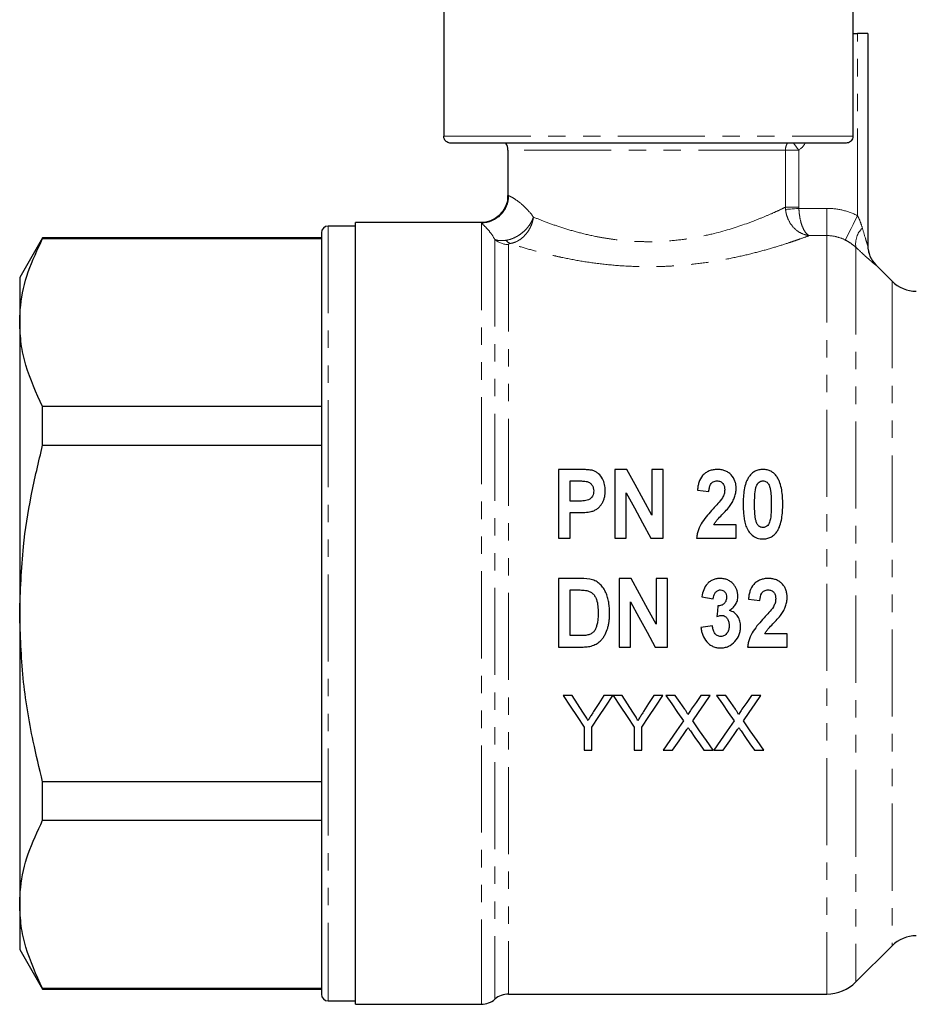
# Model space of a CAD drawing. Units: millimetres. Extents: x 129 to 299, y 21 to 284.
# Drawn here: x 129 to 195, y 173 to 245 of the extents above; entities that cross this region are included whole.
import ezdxf

# ---------------------------------------------------------------- set-up
doc = ezdxf.new("R2010")
doc.units = ezdxf.units.MM
doc.linetypes.add('PHANTOM', pattern=[12.7, 6.35, -1.27, 1.27, -1.27, 1.27, -1.27])

msp = doc.modelspace()

# ---------------------------------------------------------------- linework, layer by layer
at = {"color": 7, "linetype": 'Continuous', "lineweight": 25}
for p, q in [((160.07, 245.517), (160.07, 236.017)), ((189.904, 245.517), (189.904, 236.017)), ((189.904, 243.517), (190.245, 243.517)), ((190.995, 243.517), (190.245, 243.517)), ((190.995, 243.517), (190.995, 228.035)), ((189.401, 235.517), (160.573, 235.517)), ((164.745, 235.006), (164.745, 231.69)), ((153.645, 229.467), (151.645, 229.467)), ((162.813, 229.717), (153.645, 229.717)), ((153.645, 201.217), (153.645, 229.717)), ((130.819, 228.617), (129.145, 225.717)), ((151.145, 228.617), (130.819, 228.617)), ((130.819, 228.569), (130.819, 228.617)), ((130.819, 228.569), (151.145, 228.569)), ((151.145, 228.967), (151.145, 173.467)), ((192.763, 225.449), (191.581, 226.631)), ((129.145, 225.717), (129.145, 222.434)), ((129.145, 222.434), (129.145, 201.217)), ((130.819, 213.485), (130.819, 216.3)), ((151.145, 216.3), (130.819, 216.3)), ((130.819, 213.485), (151.145, 213.485)), ((169.881, 211.717), (168.444, 211.717)), ((168.444, 211.717), (168.444, 206.717)), ((172.546, 211.717), (172.546, 206.717)), ((173.419, 211.717), (172.546, 211.717)), ((175.239, 211.717), (175.239, 208.376)), ((176.072, 211.717), (175.239, 211.717)), ((176.072, 206.717), (176.072, 211.717)), ((169.277, 209.409), (169.277, 210.884)), ((169.277, 210.884), (169.751, 210.884)), ((173.38, 206.717), (173.38, 210.006)), ((178.572, 210.208), (179.405, 210.114)), ((169.814, 209.409), (169.277, 209.409)), ((169.277, 208.576), (169.875, 208.576)), ((169.277, 206.717), (169.277, 208.576)), ((181.392, 207.678), (179.759, 207.678)), ((181.392, 206.717), (181.392, 207.678)), ((168.444, 206.717), (169.277, 206.717)), ((172.546, 206.717), (173.38, 206.717)), ((175.171, 206.717), (176.072, 206.717)), ((178.508, 206.717), (181.392, 206.717)), ((170.08, 203.768), (168.444, 203.768)), ((168.444, 203.768), (168.444, 198.768)), ((172.867, 203.768), (172.867, 198.768)), ((173.739, 203.768), (172.867, 203.768)), ((175.559, 203.768), (175.559, 200.427)), ((176.392, 203.768), (175.559, 203.768)), ((176.392, 198.768), (176.392, 203.768)), ((169.277, 199.601), (169.277, 202.935)), ((169.277, 202.935), (169.712, 202.935)), ((173.7, 198.768), (173.7, 202.057)), ((178.892, 202.438), (179.726, 202.294)), ((182.29, 202.26), (183.123, 202.166)), ((129.145, 201.217), (129.145, 179.999)), ((153.645, 172.717), (153.645, 201.217)), ((179.662, 200.307), (178.828, 200.188)), ((185.11, 199.73), (183.477, 199.73)), ((185.11, 198.768), (185.11, 199.73)), ((170, 199.601), (169.277, 199.601)), ((168.444, 198.768), (170.128, 198.768)), ((172.867, 198.768), (173.7, 198.768)), ((175.492, 198.768), (176.392, 198.768)), ((182.226, 198.768), (185.11, 198.768)), ((169.436, 195.241), (168.769, 195.241)), ((172.41, 195.241), (171.742, 195.241)), ((173.077, 195.241), (172.42, 195.241)), ((176.051, 195.241), (175.383, 195.241)), ((176.954, 195.241), (176.274, 195.241)), ((179.505, 195.241), (178.816, 195.241)), ((180.646, 195.241), (179.967, 195.241)), ((183.198, 195.241), (182.508, 195.241)), ((170.307, 192.936), (170.307, 191.241)), ((170.871, 191.241), (170.871, 192.936)), ((173.948, 192.936), (173.948, 191.241)), ((174.512, 191.241), (174.512, 192.936)), ((170.307, 191.241), (170.871, 191.241)), ((173.948, 191.241), (174.512, 191.241)), ((176.069, 191.241), (176.758, 191.241)), ((179.03, 191.241), (179.71, 191.241)), ((179.762, 191.241), (180.45, 191.241)), ((182.722, 191.241), (183.403, 191.241)), ((130.819, 186.133), (130.819, 188.949)), ((151.145, 188.949), (130.819, 188.949)), ((130.819, 186.133), (151.145, 186.133)), ((129.145, 179.999), (129.145, 176.717)), ((129.145, 176.717), (130.819, 173.817)), ((190.124, 174.346), (192.763, 176.985)), ((151.145, 173.865), (130.819, 173.865)), ((130.819, 173.817), (130.819, 173.865)), ((130.819, 173.817), (151.145, 173.817)), ((164.797, 173.467), (188.002, 173.467)), ((151.645, 172.967), (153.645, 172.967)), ((153.645, 172.717), (162.813, 172.717))]:
    msp.add_line(p, q, dxfattribs=at)
at = {"color": 8, "linetype": 'PHANTOM', "lineweight": 18}
for p, q in [((190.245, 230.225), (190.245, 243.517)), ((160.07, 236.017), (189.904, 236.017)), ((184.989, 235.006), (164.745, 235.006)), ((184.989, 230.842), (184.989, 235.006)), ((184.989, 235.006), (185.964, 235.006)), ((185.964, 235.006), (185.964, 230.842)), ((184.989, 230.842), (185.964, 230.842)), ((185.967, 230.76), (188.002, 230.76)), ((188.002, 230.76), (188.002, 228.774)), ((151.645, 229.467), (151.645, 172.967)), ((162.813, 229.691), (162.813, 172.717)), ((163.805, 228.484), (163.805, 173.092)), ((188.002, 228.774), (186.734, 228.774)), ((188.002, 228.774), (188.002, 173.467)), ((164.797, 228.121), (164.797, 173.467)), ((190.124, 227.918), (190.124, 174.346)), ((191.581, 226.631), (191.581, 226.621)), ((192.763, 225.449), (192.763, 176.985))]:
    msp.add_line(p, q, dxfattribs=at)
at = {"color": 8, "linetype": 'PHANTOM', "lineweight": 18, "flags": 128}
for points in [[(185.565, 235.517), (185.649, 235.409), (185.748, 235.282), (185.854, 235.146), (185.964, 235.006)], [(185.967, 230.76), (185.801, 230.746), (185.64, 230.733), (185.487, 230.72), (185.348, 230.709), (185.227, 230.698), (185.126, 230.69), (185.049, 230.683), (184.997, 230.679)], [(190.245, 230.225), (190.081, 229.901), (189.922, 229.587), (189.774, 229.294), (189.642, 229.033), (189.53, 228.811), (189.442, 228.636), (189.38, 228.515), (189.348, 228.451)]]:
    msp.add_lwpolyline(points, dxfattribs=at)
at = {"color": 7, "linetype": 'Continuous', "lineweight": 25, "flags": 128}
for points in [[(175.239, 208.376), (174.624, 209.504), (174.017, 210.619), (173.419, 211.717)], [(173.38, 210.006), (173.97, 208.922), (174.568, 207.825), (175.171, 206.717)], [(175.559, 200.427), (174.952, 201.542), (174.345, 202.656), (173.739, 203.768)], [(173.7, 202.057), (174.298, 200.96), (174.896, 199.863), (175.492, 198.768)], [(180.064, 201.781), (180.023, 201.393), (179.982, 201.005)], [(168.769, 195.241), (169.285, 194.467), (169.798, 193.699), (170.307, 192.936)], [(170.212, 194.018), (169.825, 194.628), (169.436, 195.241)], [(170.871, 192.936), (171.38, 193.699), (171.893, 194.467), (172.41, 195.241)], [(171.742, 195.241), (171.369, 194.651), (170.997, 194.064)], [(172.42, 195.241), (172.933, 194.467), (173.443, 193.699), (173.948, 192.936)], [(173.853, 194.018), (173.466, 194.628), (173.077, 195.241)], [(174.512, 192.936), (175.021, 193.699), (175.534, 194.467), (176.051, 195.241)], [(175.383, 195.241), (175.01, 194.651), (174.638, 194.064)], [(176.274, 195.241), (176.701, 194.622), (177.126, 194.006), (177.548, 193.393)], [(177.652, 194.228), (177.304, 194.734), (176.954, 195.241)], [(178.816, 195.241), (178.468, 194.733), (178.121, 194.227)], [(178.232, 193.387), (178.654, 194.001), (179.078, 194.62), (179.505, 195.241)], [(179.967, 195.241), (180.394, 194.622), (180.818, 194.006), (181.24, 193.393)], [(181.344, 194.228), (180.996, 194.734), (180.646, 195.241)], [(182.508, 195.241), (182.16, 194.733), (181.813, 194.227)], [(181.924, 193.387), (182.346, 194.001), (182.771, 194.62), (183.198, 195.241)], [(177.548, 193.393), (177.051, 192.67), (176.558, 191.952), (176.069, 191.241)], [(179.71, 191.241), (179.222, 191.95), (178.729, 192.665), (178.232, 193.387)], [(181.24, 193.393), (180.743, 192.67), (180.25, 191.952), (179.762, 191.241)], [(183.403, 191.241), (182.914, 191.95), (182.421, 192.665), (181.924, 193.387)], [(176.758, 191.241), (177.229, 191.926), (177.704, 192.618)], [(178.057, 192.655), (178.383, 192.181), (178.708, 191.709), (179.03, 191.241)], [(180.45, 191.241), (180.921, 191.926), (181.396, 192.618)], [(181.749, 192.655), (182.075, 192.181), (182.4, 191.709), (182.722, 191.241)]]:
    msp.add_lwpolyline(points, dxfattribs=at)
at = {"color": 7, "linetype": 'Continuous', "lineweight": 25}
for centre, radius, start, end in [((163.745, 235.006), 1, 0, 30.72713), ((151.645, 228.967), 0.5, 90, 180), ((192.995, 228.045), 2, 180, 225), ((194.531, 227.217), 2.5, 225, 270), ((194.531, 175.217), 2.5, 90, 135), ((188.002, 176.467), 3, 270, 315), ((151.645, 173.467), 0.5, 180, 270), ((162.813, 174.217), 1.5, 270, 311.40962), ((164.797, 171.967), 1.5, 90, 131.40962)]:
    msp.add_arc(centre, radius, start, end, dxfattribs=at)
at = {"color": 8, "linetype": 'PHANTOM', "lineweight": 18}
for centre, radius, start, end in [((186.008, 235.007), 1.019, 149.95846, 180.04766), ((162.798, 231.695), 2.004, 270.43105, 359.83607), ((191.683, 228.175), 1.58, 133.37814, 189.34831), ((164.794, 229.648), 1.527, 229.6348, 270.11548), ((165.227, 228.947), 0.812, 219.49184, 247.88714), ((192.994, 228.035), 1.999, 180.00185, 225.01386)]:
    msp.add_arc(centre, radius, start, end, dxfattribs=at)
at = {"color": 7, "linetype": 'Continuous', "lineweight": 25}
for points, knots in [([(160.573, 235.517), (160.528, 235.52), (160.427, 235.528), (160.301, 235.589), (160.188, 235.686), (160.104, 235.811), (160.072, 235.935), (160.071, 236.004), (160.07, 236.017)], [0, 0, 0, 0, 0.169406, 0.385669, 0.522309, 0.735998, 0.949717, 1, 1, 1, 1]), ([(189.904, 236.017), (189.902, 235.983), (189.896, 235.893), (189.84, 235.755), (189.73, 235.626), (189.581, 235.54), (189.465, 235.517), (189.405, 235.517), (189.401, 235.517)], [0, 0, 0, 0, 0.129823, 0.342544, 0.555733, 0.77002, 0.985607, 1, 1, 1, 1]), ([(164.727, 231.692), (164.728, 231.582), (164.73, 231.277), (164.551, 230.799), (164.232, 230.34), (163.836, 230.017), (163.438, 229.826), (163.095, 229.734), (162.889, 229.726), (162.811, 229.723)], [0, 0, 0, 0, 0.107909, 0.29938, 0.490465, 0.65356, 0.796888, 0.922876, 1, 1, 1, 1]), ([(129.145, 222.434), (129.16, 222.849), (129.205, 224.086), (129.684, 226.147), (130.44, 227.759), (130.819, 228.569)], [0, 0, 0, 0, 0.200206, 0.59806, 1, 1, 1, 1]), ([(130.819, 216.3), (130.359, 217.301), (129.665, 218.811), (129.215, 220.871), (129.168, 221.913), (129.145, 222.434)], [0, 0, 0, 0, 0.496086, 0.748056, 1, 1, 1, 1]), ([(129.145, 201.217), (129.2, 202.844), (129.297, 205.724), (129.941, 209.819), (130.526, 212.261), (130.819, 213.485)], [0, 0, 0, 0, 0.393174, 0.695788, 1, 1, 1, 1]), ([(170.946, 211.641), (170.903, 211.652), (170.86, 211.663), (170.772, 211.676), (170.727, 211.682), (170.594, 211.696), (170.505, 211.702), (170.238, 211.714), (170.06, 211.717), (169.881, 211.717)], [0, 0, 0, 0, 0.125, 0.125, 0.25, 0.25, 0.5, 0.5, 1, 1, 1, 1]), ([(171.841, 210.165), (171.839, 210.318), (171.829, 210.47), (171.769, 210.767), (171.718, 210.914), (171.571, 211.181), (171.473, 211.305), (171.3, 211.461), (171.235, 211.508), (171.132, 211.567), (171.096, 211.585), (171.023, 211.616), (170.984, 211.628), (170.946, 211.641)], [0, 0, 0, 0, 0.25, 0.25, 0.5, 0.5, 0.75, 0.75, 0.875, 0.875, 0.9375, 0.9375, 1, 1, 1, 1]), ([(180.015, 211.717), (179.965, 211.716), (179.914, 211.715), (179.814, 211.707), (179.764, 211.7), (179.616, 211.674), (179.518, 211.646), (179.332, 211.571), (179.246, 211.524), (179.085, 211.411), (179.009, 211.346), (178.82, 211.128), (178.735, 210.951), (178.65, 210.679), (178.628, 210.587), (178.592, 210.399), (178.582, 210.304), (178.572, 210.208)], [0, 0, 0, 0, 0.0625, 0.0625, 0.125, 0.125, 0.25, 0.25, 0.375, 0.375, 0.5, 0.5, 0.75, 0.75, 0.875, 0.875, 1, 1, 1, 1]), ([(181.392, 210.357), (181.39, 210.446), (181.386, 210.534), (181.358, 210.707), (181.336, 210.792), (181.245, 211.043), (181.148, 211.197), (180.96, 211.394), (180.891, 211.453), (180.739, 211.553), (180.655, 211.596), (180.48, 211.659), (180.39, 211.682), (180.204, 211.711), (180.11, 211.715), (180.015, 211.717)], [0, 0, 0, 0, 0.125, 0.125, 0.25, 0.25, 0.5, 0.5, 0.625, 0.625, 0.75, 0.75, 0.875, 0.875, 1, 1, 1, 1]), ([(182.342, 211.209), (182.294, 211.135), (182.247, 211.061), (182.171, 210.906), (182.139, 210.826), (182.054, 210.582), (182.014, 210.412), (181.954, 210.069), (181.935, 209.895), (181.91, 209.545), (181.907, 209.369), (181.905, 209.193)], [0, 0, 0, 0, 0.125, 0.125, 0.25, 0.25, 0.5, 0.5, 0.75, 0.75, 1, 1, 1, 1]), ([(183.348, 211.717), (183.298, 211.716), (183.248, 211.714), (183.149, 211.705), (183.1, 211.697), (182.955, 211.666), (182.859, 211.633), (182.685, 211.545), (182.604, 211.488), (182.496, 211.392), (182.462, 211.358), (182.399, 211.286), (182.371, 211.247), (182.342, 211.209)], [0, 0, 0, 0, 0.125, 0.125, 0.25, 0.25, 0.5, 0.5, 0.75, 0.75, 0.875, 0.875, 1, 1, 1, 1]), ([(184.356, 211.203), (184.298, 211.28), (184.238, 211.354), (184.096, 211.482), (184.016, 211.54), (183.84, 211.631), (183.746, 211.664), (183.599, 211.697), (183.549, 211.705), (183.449, 211.714), (183.398, 211.715), (183.348, 211.717)], [0, 0, 0, 0, 0.25, 0.25, 0.5, 0.5, 0.75, 0.75, 0.875, 0.875, 1, 1, 1, 1]), ([(184.79, 209.183), (184.788, 209.359), (184.785, 209.535), (184.761, 209.884), (184.742, 210.057), (184.684, 210.402), (184.644, 210.571), (184.559, 210.819), (184.527, 210.899), (184.451, 211.055), (184.404, 211.129), (184.356, 211.203)], [0, 0, 0, 0, 0.25, 0.25, 0.5, 0.5, 0.75, 0.75, 0.875, 0.875, 1, 1, 1, 1]), ([(169.751, 210.884), (169.869, 210.882), (169.987, 210.883), (170.223, 210.874), (170.341, 210.869), (170.457, 210.848)], [0, 0, 0, 0, 0.5, 0.5, 1, 1, 1, 1]), ([(170.457, 210.848), (170.538, 210.829), (170.617, 210.805), (170.758, 210.717), (170.818, 210.662), (170.918, 210.534), (170.953, 210.462), (170.999, 210.309), (171.005, 210.23), (171.008, 210.15)], [0, 0, 0, 0, 0.25, 0.25, 0.5, 0.5, 0.75, 0.75, 1, 1, 1, 1]), ([(179.405, 210.114), (179.411, 210.204), (179.42, 210.292), (179.457, 210.467), (179.485, 210.552), (179.574, 210.707), (179.642, 210.775), (179.765, 210.842), (179.809, 210.859), (179.902, 210.879), (179.95, 210.881), (179.997, 210.884)], [0, 0, 0, 0, 0.25, 0.25, 0.5, 0.5, 0.75, 0.75, 0.875, 0.875, 1, 1, 1, 1]), ([(179.997, 210.884), (180.081, 210.879), (180.166, 210.871), (180.32, 210.802), (180.385, 210.749), (180.482, 210.619), (180.514, 210.544), (180.553, 210.388), (180.557, 210.308), (180.559, 210.227)], [0, 0, 0, 0, 0.25, 0.25, 0.5, 0.5, 0.75, 0.75, 1, 1, 1, 1]), ([(182.739, 209.183), (182.74, 209.387), (182.743, 209.59), (182.766, 209.995), (182.786, 210.197), (182.836, 210.393)], [0, 0, 0, 0, 0.5, 0.5, 1, 1, 1, 1]), ([(182.836, 210.393), (182.871, 210.514), (182.911, 210.637), (183.039, 210.779), (183.093, 210.818), (183.184, 210.857), (183.216, 210.867), (183.28, 210.88), (183.314, 210.882), (183.348, 210.884)], [0, 0, 0, 0, 0.5, 0.5, 0.75, 0.75, 0.875, 0.875, 1, 1, 1, 1]), ([(183.348, 210.884), (183.391, 210.881), (183.434, 210.878), (183.517, 210.856), (183.557, 210.839), (183.665, 210.774), (183.721, 210.707), (183.801, 210.562), (183.83, 210.486), (183.877, 210.33), (183.894, 210.249), (183.931, 210.006), (183.941, 209.842), (183.955, 209.513), (183.956, 209.348), (183.957, 209.183)], [0, 0, 0, 0, 0.0625, 0.0625, 0.125, 0.125, 0.25, 0.25, 0.375, 0.375, 0.5, 0.5, 0.75, 0.75, 1, 1, 1, 1]), ([(171.008, 210.15), (171.006, 210.085), (171.001, 210.02), (170.97, 209.894), (170.947, 209.831), (170.848, 209.659), (170.745, 209.563), (170.561, 209.475), (170.494, 209.459), (170.359, 209.435), (170.291, 209.427), (170.087, 209.412), (169.951, 209.409), (169.814, 209.409)], [0, 0, 0, 0, 0.125, 0.125, 0.25, 0.25, 0.5, 0.5, 0.625, 0.625, 0.75, 0.75, 1, 1, 1, 1]), ([(170.828, 208.648), (170.868, 208.66), (170.909, 208.671), (170.988, 208.7), (171.027, 208.717), (171.139, 208.773), (171.211, 208.818), (171.345, 208.918), (171.406, 208.973), (171.516, 209.096), (171.564, 209.164), (171.65, 209.304), (171.688, 209.376), (171.75, 209.526), (171.774, 209.604), (171.81, 209.763), (171.823, 209.843), (171.838, 210.004), (171.84, 210.085), (171.841, 210.165)], [0, 0, 0, 0, 0.0625, 0.0625, 0.125, 0.125, 0.25, 0.25, 0.375, 0.375, 0.5, 0.5, 0.625, 0.625, 0.75, 0.75, 0.875, 0.875, 1, 1, 1, 1]), ([(180.559, 210.227), (180.557, 210.177), (180.554, 210.127), (180.54, 210.027), (180.528, 209.977), (180.484, 209.832), (180.438, 209.74), (180.39, 209.65)], [0, 0, 0, 0, 0.25, 0.25, 0.5, 0.5, 1, 1, 1, 1]), ([(180.968, 209.103), (181.03, 209.198), (181.091, 209.294), (181.197, 209.494), (181.244, 209.597), (181.319, 209.808), (181.348, 209.917), (181.384, 210.136), (181.39, 210.246), (181.392, 210.357)], [0, 0, 0, 0, 0.25, 0.25, 0.5, 0.5, 0.75, 0.75, 1, 1, 1, 1]), ([(180.39, 209.65), (180.296, 209.501), (180.181, 209.368), (179.95, 209.102), (179.83, 208.972), (179.71, 208.842)], [0, 0, 0, 0, 0.5, 0.5, 1, 1, 1, 1]), ([(179.759, 207.678), (179.796, 207.747), (179.834, 207.815), (179.924, 207.941), (179.973, 208.002), (180.132, 208.175), (180.239, 208.29), (180.458, 208.514), (180.568, 208.625), (180.776, 208.858), (180.88, 208.974), (180.968, 209.103)], [0, 0, 0, 0, 0.125, 0.125, 0.25, 0.25, 0.5, 0.5, 0.75, 0.75, 1, 1, 1, 1]), ([(181.905, 209.193), (181.907, 209.059), (181.907, 208.925), (181.92, 208.656), (181.93, 208.522), (181.958, 208.253), (181.978, 208.119), (182.03, 207.854), (182.063, 207.723), (182.154, 207.468), (182.212, 207.34), (182.367, 207.112), (182.462, 207.007), (182.677, 206.833), (182.801, 206.762), (183, 206.696), (183.067, 206.679), (183.206, 206.658), (183.277, 206.655), (183.348, 206.653)], [0, 0, 0, 0, 0.125, 0.125, 0.25, 0.25, 0.375, 0.375, 0.5, 0.5, 0.625, 0.625, 0.75, 0.75, 0.875, 0.875, 0.9375, 0.9375, 1, 1, 1, 1]), ([(183.348, 207.486), (183.305, 207.488), (183.263, 207.491), (183.181, 207.512), (183.141, 207.529), (183.068, 207.572), (183.034, 207.598), (182.977, 207.66), (182.954, 207.696), (182.893, 207.805), (182.865, 207.882), (182.817, 208.04), (182.8, 208.122), (182.764, 208.366), (182.754, 208.53), (182.74, 208.857), (182.739, 209.02), (182.739, 209.183)], [0, 0, 0, 0, 0.0625, 0.0625, 0.125, 0.125, 0.1875, 0.1875, 0.25, 0.25, 0.375, 0.375, 0.5, 0.5, 0.75, 0.75, 1, 1, 1, 1]), ([(183.957, 209.183), (183.955, 208.982), (183.952, 208.781), (183.929, 208.377), (183.909, 208.175), (183.859, 207.977)], [0, 0, 0, 0, 0.5, 0.5, 1, 1, 1, 1]), ([(184.353, 207.161), (184.402, 207.236), (184.449, 207.311), (184.527, 207.468), (184.559, 207.549), (184.644, 207.797), (184.683, 207.969), (184.743, 208.314), (184.762, 208.488), (184.785, 208.836), (184.788, 209.01), (184.79, 209.183)], [0, 0, 0, 0, 0.125, 0.125, 0.25, 0.25, 0.5, 0.5, 0.75, 0.75, 1, 1, 1, 1]), ([(169.875, 208.576), (170.035, 208.576), (170.194, 208.579), (170.513, 208.599), (170.671, 208.616), (170.828, 208.648)], [0, 0, 0, 0, 0.5, 0.5, 1, 1, 1, 1]), ([(179.71, 208.842), (179.568, 208.69), (179.429, 208.536), (179.162, 208.217), (179.034, 208.053), (178.803, 207.706), (178.71, 207.52), (178.607, 207.225), (178.578, 207.126), (178.533, 206.924), (178.52, 206.82), (178.508, 206.717)], [0, 0, 0, 0, 0.25, 0.25, 0.5, 0.5, 0.75, 0.75, 0.875, 0.875, 1, 1, 1, 1]), ([(183.859, 207.977), (183.824, 207.855), (183.784, 207.731), (183.653, 207.588), (183.599, 207.55), (183.509, 207.512), (183.478, 207.502), (183.414, 207.489), (183.381, 207.488), (183.348, 207.486)], [0, 0, 0, 0, 0.5, 0.5, 0.75, 0.75, 0.875, 0.875, 1, 1, 1, 1]), ([(183.348, 206.653), (183.397, 206.654), (183.446, 206.655), (183.544, 206.664), (183.592, 206.672), (183.736, 206.702), (183.831, 206.734), (184.005, 206.822), (184.086, 206.878), (184.196, 206.975), (184.231, 207.009), (184.295, 207.083), (184.324, 207.122), (184.353, 207.161)], [0, 0, 0, 0, 0.125, 0.125, 0.25, 0.25, 0.5, 0.5, 0.75, 0.75, 0.875, 0.875, 1, 1, 1, 1]), ([(172.162, 201.22), (172.161, 201.465), (172.15, 201.708), (172.097, 202.067), (172.075, 202.186), (172.013, 202.421), (171.974, 202.539), (171.88, 202.766), (171.826, 202.876), (171.697, 203.084), (171.622, 203.184), (171.455, 203.365), (171.361, 203.444), (171.206, 203.547), (171.152, 203.578), (171.041, 203.63), (170.983, 203.651), (170.925, 203.673)], [0, 0, 0, 0, 0.25, 0.25, 0.375, 0.375, 0.5, 0.5, 0.625, 0.625, 0.75, 0.75, 0.875, 0.875, 0.9375, 0.9375, 1, 1, 1, 1]), ([(180.232, 203.768), (180.144, 203.765), (180.058, 203.761), (179.888, 203.732), (179.804, 203.707), (179.641, 203.642), (179.564, 203.603), (179.419, 203.507), (179.351, 203.449), (179.172, 203.261), (179.087, 203.104), (178.962, 202.781), (178.925, 202.61), (178.892, 202.438)], [0, 0, 0, 0, 0.125, 0.125, 0.25, 0.25, 0.375, 0.375, 0.5, 0.5, 0.75, 0.75, 1, 1, 1, 1]), ([(181.215, 203.318), (181.184, 203.354), (181.154, 203.389), (181.088, 203.455), (181.053, 203.485), (180.943, 203.571), (180.862, 203.621), (180.692, 203.697), (180.604, 203.724), (180.42, 203.76), (180.325, 203.766), (180.232, 203.768)], [0, 0, 0, 0, 0.125, 0.125, 0.25, 0.25, 0.5, 0.5, 0.75, 0.75, 1, 1, 1, 1]), ([(181.521, 202.486), (181.519, 202.562), (181.515, 202.637), (181.489, 202.787), (181.469, 202.859), (181.417, 203), (181.384, 203.067), (181.307, 203.198), (181.262, 203.259), (181.215, 203.318)], [0, 0, 0, 0, 0.25, 0.25, 0.5, 0.5, 0.75, 0.75, 1, 1, 1, 1]), ([(183.733, 203.768), (183.684, 203.767), (183.635, 203.767), (183.538, 203.759), (183.49, 203.753), (183.346, 203.728), (183.252, 203.702), (183.068, 203.631), (182.982, 203.586), (182.821, 203.476), (182.744, 203.413), (182.549, 203.198), (182.46, 203.018), (182.371, 202.741), (182.348, 202.646), (182.311, 202.454), (182.3, 202.357), (182.29, 202.26)], [0, 0, 0, 0, 0.0625, 0.0625, 0.125, 0.125, 0.25, 0.25, 0.375, 0.375, 0.5, 0.5, 0.75, 0.75, 0.875, 0.875, 1, 1, 1, 1]), ([(185.11, 202.408), (185.108, 202.499), (185.104, 202.59), (185.074, 202.767), (185.05, 202.855), (184.986, 203.026), (184.946, 203.107), (184.847, 203.259), (184.79, 203.331), (184.662, 203.459), (184.593, 203.517), (184.439, 203.614), (184.356, 203.655), (184.185, 203.714), (184.096, 203.735), (183.916, 203.763), (183.824, 203.766), (183.733, 203.768)], [0, 0, 0, 0, 0.125, 0.125, 0.25, 0.25, 0.375, 0.375, 0.5, 0.5, 0.625, 0.625, 0.75, 0.75, 0.875, 0.875, 1, 1, 1, 1]), ([(169.712, 202.935), (169.845, 202.934), (169.978, 202.933), (170.244, 202.922), (170.376, 202.913), (170.507, 202.887)], [0, 0, 0, 0, 0.5, 0.5, 1, 1, 1, 1]), ([(170.507, 202.887), (170.588, 202.866), (170.667, 202.842), (170.814, 202.766), (170.883, 202.717), (171.003, 202.604), (171.054, 202.538), (171.14, 202.395), (171.174, 202.32), (171.261, 202.087), (171.291, 201.923), (171.322, 201.596), (171.326, 201.431), (171.328, 201.266)], [0, 0, 0, 0, 0.125, 0.125, 0.25, 0.25, 0.375, 0.375, 0.5, 0.5, 0.75, 0.75, 1, 1, 1, 1]), ([(179.726, 202.294), (179.735, 202.369), (179.745, 202.443), (179.788, 202.587), (179.817, 202.659), (179.902, 202.783), (179.957, 202.837), (180.055, 202.896), (180.09, 202.911), (180.163, 202.93), (180.201, 202.933), (180.24, 202.935)], [0, 0, 0, 0, 0.25, 0.25, 0.5, 0.5, 0.75, 0.75, 0.875, 0.875, 1, 1, 1, 1]), ([(180.24, 202.935), (180.305, 202.931), (180.37, 202.924), (180.489, 202.868), (180.54, 202.824), (180.618, 202.72), (180.647, 202.66), (180.681, 202.533), (180.685, 202.467), (180.687, 202.402)], [0, 0, 0, 0, 0.25, 0.25, 0.5, 0.5, 0.75, 0.75, 1, 1, 1, 1]), ([(180.897, 201.435), (180.986, 201.495), (181.072, 201.556), (181.226, 201.701), (181.297, 201.784), (181.409, 201.966), (181.452, 202.064), (181.494, 202.22), (181.505, 202.273), (181.517, 202.379), (181.519, 202.432), (181.521, 202.486)], [0, 0, 0, 0, 0.25, 0.25, 0.5, 0.5, 0.75, 0.75, 0.875, 0.875, 1, 1, 1, 1]), ([(183.123, 202.166), (183.136, 202.348), (183.158, 202.533), (183.301, 202.769), (183.37, 202.833), (183.49, 202.897), (183.534, 202.912), (183.623, 202.93), (183.669, 202.933), (183.715, 202.935)], [0, 0, 0, 0, 0.5, 0.5, 0.75, 0.75, 0.875, 0.875, 1, 1, 1, 1]), ([(183.715, 202.935), (183.797, 202.931), (183.879, 202.924), (184.03, 202.858), (184.096, 202.806), (184.196, 202.678), (184.23, 202.601), (184.271, 202.443), (184.275, 202.361), (184.277, 202.279)], [0, 0, 0, 0, 0.25, 0.25, 0.5, 0.5, 0.75, 0.75, 1, 1, 1, 1]), ([(180.687, 202.402), (180.684, 202.319), (180.678, 202.236), (180.625, 202.077), (180.583, 202.003), (180.496, 201.91), (180.465, 201.883), (180.392, 201.84), (180.353, 201.824), (180.274, 201.798), (180.232, 201.789), (180.148, 201.781), (180.106, 201.781), (180.064, 201.781)], [0, 0, 0, 0, 0.25, 0.25, 0.5, 0.5, 0.625, 0.625, 0.75, 0.75, 0.875, 0.875, 1, 1, 1, 1]), ([(184.277, 202.279), (184.275, 202.228), (184.272, 202.177), (184.258, 202.076), (184.246, 202.027), (184.201, 201.881), (184.156, 201.79), (184.108, 201.701)], [0, 0, 0, 0, 0.25, 0.25, 0.5, 0.5, 1, 1, 1, 1]), ([(184.686, 201.154), (184.748, 201.248), (184.808, 201.343), (184.914, 201.542), (184.961, 201.645), (185.036, 201.857), (185.065, 201.965), (185.102, 202.184), (185.108, 202.296), (185.11, 202.408)], [0, 0, 0, 0, 0.25, 0.25, 0.5, 0.5, 0.75, 0.75, 1, 1, 1, 1]), ([(130.819, 188.949), (130.581, 189.928), (129.976, 192.42), (129.301, 196.514), (129.197, 199.644), (129.145, 201.217)], [0, 0, 0, 0, 0.243662, 0.61996, 1, 1, 1, 1]), ([(171.328, 201.266), (171.324, 200.944), (171.314, 200.617), (171.197, 200.237), (171.17, 200.162), (171.101, 200.016), (171.059, 199.946), (170.95, 199.828), (170.883, 199.778), (170.778, 199.719), (170.741, 199.702), (170.665, 199.672), (170.625, 199.661), (170.586, 199.65)], [0, 0, 0, 0, 0.5, 0.5, 0.625, 0.625, 0.75, 0.75, 0.875, 0.875, 0.9375, 0.9375, 1, 1, 1, 1]), ([(172.025, 200.156), (172.049, 200.243), (172.073, 200.329), (172.109, 200.505), (172.122, 200.594), (172.143, 200.772), (172.151, 200.862), (172.16, 201.041), (172.161, 201.13), (172.162, 201.22)], [0, 0, 0, 0, 0.25, 0.25, 0.5, 0.5, 0.75, 0.75, 1, 1, 1, 1]), ([(179.982, 201.005), (180.04, 201.024), (180.098, 201.041), (180.188, 201.061), (180.218, 201.067), (180.278, 201.074), (180.308, 201.075), (180.339, 201.076)], [0, 0, 0, 0, 0.5, 0.5, 0.75, 0.75, 1, 1, 1, 1]), ([(180.339, 201.076), (180.381, 201.073), (180.424, 201.07), (180.506, 201.048), (180.546, 201.029), (180.654, 200.96), (180.713, 200.895), (180.805, 200.751), (180.835, 200.669), (180.872, 200.502), (180.877, 200.416), (180.88, 200.33)], [0, 0, 0, 0, 0.125, 0.125, 0.25, 0.25, 0.5, 0.5, 0.75, 0.75, 1, 1, 1, 1]), ([(181.713, 200.267), (181.712, 200.395), (181.7, 200.523), (181.635, 200.771), (181.582, 200.891), (181.441, 201.106), (181.352, 201.203), (181.196, 201.314), (181.139, 201.346), (181.021, 201.4), (180.959, 201.418), (180.897, 201.435)], [0, 0, 0, 0, 0.25, 0.25, 0.5, 0.5, 0.75, 0.75, 0.875, 0.875, 1, 1, 1, 1]), ([(184.108, 201.701), (184.014, 201.552), (183.898, 201.418), (183.667, 201.152), (183.547, 201.023), (183.428, 200.894)], [0, 0, 0, 0, 0.5, 0.5, 1, 1, 1, 1]), ([(183.477, 199.73), (183.514, 199.798), (183.552, 199.866), (183.642, 199.993), (183.691, 200.053), (183.849, 200.226), (183.956, 200.34), (184.175, 200.564), (184.285, 200.675), (184.493, 200.908), (184.597, 201.024), (184.686, 201.154)], [0, 0, 0, 0, 0.125, 0.125, 0.25, 0.25, 0.5, 0.5, 0.75, 0.75, 1, 1, 1, 1]), ([(180.88, 200.33), (180.877, 200.237), (180.871, 200.145), (180.828, 199.966), (180.793, 199.877), (180.688, 199.724), (180.622, 199.655), (180.501, 199.585), (180.457, 199.566), (180.368, 199.542), (180.321, 199.54), (180.274, 199.537)], [0, 0, 0, 0, 0.25, 0.25, 0.5, 0.5, 0.75, 0.75, 0.875, 0.875, 1, 1, 1, 1]), ([(183.428, 200.894), (183.286, 200.741), (183.146, 200.586), (182.878, 200.266), (182.75, 200.102), (182.519, 199.753), (182.427, 199.569), (182.325, 199.277), (182.296, 199.177), (182.251, 198.974), (182.238, 198.871), (182.226, 198.768)], [0, 0, 0, 0, 0.25, 0.25, 0.5, 0.5, 0.75, 0.75, 0.875, 0.875, 1, 1, 1, 1]), ([(170.586, 199.65), (170.538, 199.639), (170.49, 199.629), (170.393, 199.616), (170.344, 199.613), (170.197, 199.603), (170.098, 199.602), (170, 199.601)], [0, 0, 0, 0, 0.25, 0.25, 0.5, 0.5, 1, 1, 1, 1]), ([(171.551, 199.273), (171.606, 199.336), (171.659, 199.402), (171.755, 199.541), (171.799, 199.613), (171.916, 199.838), (171.974, 199.996), (172.025, 200.156)], [0, 0, 0, 0, 0.25, 0.25, 0.5, 0.5, 1, 1, 1, 1]), ([(178.828, 200.188), (178.839, 200.094), (178.851, 200), (178.891, 199.817), (178.918, 199.727), (179.018, 199.463), (179.116, 199.295), (179.306, 199.082), (179.377, 199.015), (179.529, 198.902), (179.61, 198.853), (179.785, 198.778), (179.877, 198.749), (180.017, 198.722), (180.064, 198.714), (180.159, 198.706), (180.208, 198.705), (180.256, 198.704)], [0, 0, 0, 0, 0.125, 0.125, 0.25, 0.25, 0.5, 0.5, 0.625, 0.625, 0.75, 0.75, 0.875, 0.875, 0.9375, 0.9375, 1, 1, 1, 1]), ([(180.274, 199.537), (180.229, 199.54), (180.183, 199.542), (180.097, 199.565), (180.055, 199.584), (179.938, 199.653), (179.872, 199.719), (179.773, 199.869), (179.736, 199.954), (179.686, 200.127), (179.673, 200.217), (179.662, 200.307)], [0, 0, 0, 0, 0.125, 0.125, 0.25, 0.25, 0.5, 0.5, 0.75, 0.75, 1, 1, 1, 1]), ([(180.256, 198.704), (180.305, 198.705), (180.355, 198.706), (180.454, 198.715), (180.503, 198.723), (180.648, 198.752), (180.744, 198.782), (181.016, 198.903), (181.176, 199.027), (181.44, 199.323), (181.547, 199.495), (181.648, 199.774), (181.673, 199.871), (181.706, 200.067), (181.71, 200.167), (181.713, 200.267)], [0, 0, 0, 0, 0.0625, 0.0625, 0.125, 0.125, 0.25, 0.25, 0.5, 0.5, 0.75, 0.75, 0.875, 0.875, 1, 1, 1, 1]), ([(170.922, 198.874), (171.038, 198.921), (171.155, 198.97), (171.315, 199.069), (171.366, 199.105), (171.462, 199.185), (171.506, 199.229), (171.551, 199.273)], [0, 0, 0, 0, 0.5, 0.5, 0.75, 0.75, 1, 1, 1, 1]), ([(170.128, 198.768), (170.263, 198.77), (170.397, 198.774), (170.597, 198.797), (170.663, 198.807), (170.794, 198.835), (170.858, 198.854), (170.922, 198.874)], [0, 0, 0, 0, 0.5, 0.5, 0.75, 0.75, 1, 1, 1, 1]), ([(170.59, 193.423), (170.528, 193.522), (170.465, 193.621), (170.402, 193.72), (170.37, 193.77), (170.339, 193.82), (170.307, 193.869), (170.275, 193.919), (170.244, 193.969), (170.212, 194.018)], [0, 0, 0, 0, 0.0003619704, 0.0003619704, 0.0003619704, 0.0005429707, 0.0005429707, 0.0005429707, 0.0007239754, 0.0007239754, 0.0007239754, 0.0007239754]), ([(170.997, 194.064), (170.963, 194.01), (170.93, 193.957), (170.896, 193.903), (170.845, 193.823), (170.794, 193.743), (170.743, 193.663), (170.692, 193.583), (170.641, 193.503), (170.59, 193.423)], [0, 0, 0, 0, 0.0001948138, 0.0001948138, 0.0001948138, 0.0004870517, 0.0004870517, 0.0004870517, 0.0007793061, 0.0007793061, 0.0007793061, 0.0007793061]), ([(174.231, 193.423), (174.169, 193.522), (174.106, 193.621), (174.043, 193.72), (174.011, 193.77), (173.98, 193.82), (173.948, 193.869), (173.916, 193.919), (173.885, 193.969), (173.853, 194.018)], [0, 0, 0, 0, 0.0003619704, 0.0003619704, 0.0003619704, 0.0005429707, 0.0005429707, 0.0005429707, 0.0007239754, 0.0007239754, 0.0007239754, 0.0007239754]), ([(174.638, 194.064), (174.604, 194.01), (174.571, 193.957), (174.537, 193.903), (174.486, 193.823), (174.435, 193.743), (174.384, 193.663), (174.333, 193.583), (174.282, 193.503), (174.231, 193.423)], [0, 0, 0, 0, 0.0001948138, 0.0001948138, 0.0001948138, 0.0004870517, 0.0004870517, 0.0004870517, 0.0007793061, 0.0007793061, 0.0007793061, 0.0007793061]), ([(177.859, 193.847), (177.859, 193.883), (177.843, 193.917), (177.81, 193.982), (177.791, 194.013), (177.734, 194.107), (177.693, 194.167), (177.652, 194.228)], [0, 0, 0, 0, 0.25, 0.25, 0.5, 0.5, 1, 1, 1, 1]), ([(178.121, 194.227), (178.099, 194.196), (178.077, 194.164), (178.055, 194.132), (178.023, 194.085), (177.99, 194.037), (177.957, 193.989), (177.925, 193.942), (177.892, 193.894), (177.859, 193.847)], [0, 0, 0, 0, 0.0001180621, 0.0001180621, 0.0001180621, 0.0002951594, 0.0002951594, 0.0002951594, 0.00047226, 0.00047226, 0.00047226, 0.00047226]), ([(181.552, 193.847), (181.552, 193.883), (181.535, 193.917), (181.502, 193.982), (181.484, 194.013), (181.427, 194.107), (181.385, 194.167), (181.344, 194.228)], [0, 0, 0, 0, 0.25, 0.25, 0.5, 0.5, 1, 1, 1, 1]), ([(181.813, 194.227), (181.791, 194.196), (181.769, 194.164), (181.748, 194.132), (181.715, 194.085), (181.682, 194.037), (181.65, 193.989), (181.617, 193.942), (181.584, 193.894), (181.552, 193.847)], [0, 0, 0, 0, 0.0001180621, 0.0001180621, 0.0001180621, 0.0002951594, 0.0002951594, 0.0002951594, 0.00047226, 0.00047226, 0.00047226, 0.00047226]), ([(177.704, 192.618), (177.735, 192.663), (177.766, 192.71), (177.798, 192.755), (177.813, 192.778), (177.829, 192.801), (177.845, 192.824), (177.861, 192.847), (177.877, 192.87), (177.892, 192.893)], [0, 0, 0, 0, 0.0001720332, 0.0001720332, 0.0001720332, 0.0002580486, 0.0002580486, 0.0002580486, 0.0003440646, 0.0003440646, 0.0003440646, 0.0003440646]), ([(177.892, 192.893), (177.906, 192.873), (177.92, 192.853), (177.933, 192.833), (177.954, 192.803), (177.974, 192.773), (177.995, 192.744), (178.015, 192.714), (178.036, 192.684), (178.057, 192.655)], [0, 0, 0, 0, 0.0000746358, 0.0000746358, 0.0000746358, 0.0001865907, 0.0001865907, 0.0001865907, 0.0002985472, 0.0002985472, 0.0002985472, 0.0002985472]), ([(181.396, 192.618), (181.428, 192.663), (181.458, 192.71), (181.49, 192.755), (181.506, 192.778), (181.522, 192.801), (181.537, 192.824), (181.553, 192.847), (181.569, 192.87), (181.585, 192.893)], [0, 0, 0, 0, 0.0001720332, 0.0001720332, 0.0001720332, 0.0002580486, 0.0002580486, 0.0002580486, 0.0003440646, 0.0003440646, 0.0003440646, 0.0003440646]), ([(181.585, 192.893), (181.598, 192.873), (181.612, 192.853), (181.626, 192.833), (181.646, 192.803), (181.666, 192.773), (181.687, 192.744), (181.708, 192.714), (181.728, 192.684), (181.749, 192.655)], [0, 0, 0, 0, 0.0000746358, 0.0000746358, 0.0000746358, 0.0001865907, 0.0001865907, 0.0001865907, 0.0002985472, 0.0002985472, 0.0002985472, 0.0002985472]), ([(129.145, 179.999), (129.16, 180.413), (129.205, 181.65), (129.684, 183.712), (130.44, 185.324), (130.819, 186.133)], [0, 0, 0, 0, 0.200206, 0.59806, 1, 1, 1, 1]), ([(130.819, 173.865), (130.359, 174.866), (129.665, 176.376), (129.215, 178.436), (129.168, 179.478), (129.145, 179.999)], [0, 0, 0, 0, 0.4960861, 0.748056, 1, 1, 1, 1])]:
    msp.add_open_spline(points, degree=3, knots=knots, dxfattribs=at)
at = {"color": 8, "linetype": 'PHANTOM', "lineweight": 18}
for points, knots in [([(186.424, 235.517), (186.421, 235.512), (186.332, 235.3), (186.146, 235.151), (185.964, 235.006)], [0, 0, 0, 0, 0.024121, 1, 1, 1, 1]), ([(164.802, 231.69), (164.85, 231.666), (164.93, 231.628), (165.145, 231.506), (165.281, 231.423), (165.607, 231.187), (165.792, 231.036), (166.19, 230.648), (166.406, 230.406), (166.613, 230.119)], [0, 0, 0, 0, 0.25, 0.25, 0.5, 0.5, 0.75, 0.75, 1, 1, 1, 1]), ([(166.613, 230.119), (166.896, 230.002), (167.207, 229.879), (167.871, 229.631), (168.226, 229.506), (168.985, 229.26), (169.391, 229.138), (170.235, 228.914), (170.673, 228.81), (171.355, 228.673), (171.587, 228.631), (172.06, 228.552), (172.301, 228.517), (173.027, 228.423), (173.517, 228.379), (174.26, 228.34), (174.509, 228.332), (175.011, 228.326), (175.264, 228.328), (176.019, 228.349), (176.514, 228.382), (177.486, 228.485), (177.964, 228.553), (178.903, 228.722), (179.359, 228.82), (180.66, 229.142), (181.44, 229.39), (182.49, 229.767), (182.815, 229.891), (183.407, 230.13), (183.677, 230.244), (184.16, 230.456), (184.373, 230.553), (184.731, 230.719), (184.877, 230.788), (184.989, 230.842)], [0, 0, 0, 0, 0.0625, 0.0625, 0.125, 0.125, 0.1875, 0.1875, 0.25, 0.25, 0.28125, 0.28125, 0.3125, 0.3125, 0.375, 0.375, 0.40625, 0.40625, 0.4375, 0.4375, 0.5, 0.5, 0.5625, 0.5625, 0.625, 0.625, 0.75, 0.75, 0.8125, 0.8125, 0.875, 0.875, 0.9375, 0.9375, 1, 1, 1, 1]), ([(184.997, 230.679), (185.009, 230.553), (185.031, 230.43), (185.095, 230.188), (185.137, 230.069), (185.29, 229.731), (185.429, 229.526), (185.749, 229.187), (185.934, 229.048), (186.323, 228.852), (186.532, 228.792), (186.734, 228.774)], [0, 0, 0, 0, 0.125, 0.125, 0.25, 0.25, 0.5, 0.5, 0.75, 0.75, 1, 1, 1, 1]), ([(185.967, 230.76), (185.972, 230.634), (185.982, 230.509), (186.011, 230.265), (186.03, 230.143), (186.098, 229.799), (186.16, 229.588), (186.302, 229.235), (186.383, 229.088), (186.554, 228.872), (186.646, 228.802), (186.734, 228.774)], [0, 0, 0, 0, 0.125, 0.125, 0.25, 0.25, 0.5, 0.5, 0.75, 0.75, 1, 1, 1, 1]), ([(188.002, 230.76), (188.393, 230.76), (188.784, 230.713), (189.534, 230.534), (189.896, 230.402), (190.245, 230.225)], [0, 0, 0, 0, 0.5, 0.5, 1, 1, 1, 1]), ([(164.6, 228.43), (164.805, 228.459), (165.014, 228.522), (165.326, 228.667), (165.427, 228.723), (165.625, 228.849), (165.722, 228.921), (165.906, 229.074), (165.992, 229.156), (166.155, 229.33), (166.231, 229.423), (166.367, 229.614), (166.427, 229.712), (166.532, 229.912), (166.578, 230.017), (166.613, 230.119)], [0, 0, 0, 0, 0.25, 0.25, 0.375, 0.375, 0.5, 0.5, 0.625, 0.625, 0.75, 0.75, 0.875, 0.875, 1, 1, 1, 1]), ([(164.921, 228.195), (165.122, 228.226), (165.32, 228.298), (165.604, 228.464), (165.695, 228.528), (165.868, 228.672), (165.952, 228.753), (166.106, 228.929), (166.176, 229.022), (166.305, 229.221), (166.363, 229.327), (166.462, 229.545), (166.504, 229.656), (166.571, 229.885), (166.597, 230.003), (166.613, 230.119)], [0, 0, 0, 0, 0.25, 0.25, 0.375, 0.375, 0.5, 0.5, 0.625, 0.625, 0.75, 0.75, 0.875, 0.875, 1, 1, 1, 1]), ([(190.245, 230.225), (190.322, 230.082), (190.387, 229.934), (190.503, 229.632), (190.553, 229.478), (190.598, 229.323)], [0, 0, 0, 0, 0.5, 0.5, 1, 1, 1, 1]), ([(163.805, 228.484), (163.676, 228.709), (163.549, 228.887), (163.323, 229.176), (163.223, 229.288), (162.968, 229.558), (162.861, 229.65), (162.813, 229.691)], [0, 0, 0, 0, 0.25, 0.25, 0.5, 0.5, 1, 1, 1, 1]), ([(190.598, 229.323), (190.67, 229.071), (190.745, 228.819), (190.854, 228.46), (190.891, 228.341), (190.942, 228.183), (190.958, 228.133), (190.985, 228.054), (190.995, 228.028), (190.995, 228.035)], [0, 0, 0, 0, 0.5, 0.5, 0.75, 0.75, 0.875, 0.875, 1, 1, 1, 1]), ([(163.805, 228.484), (163.894, 228.447), (164.008, 228.421), (164.277, 228.401), (164.432, 228.407), (164.6, 228.43)], [0, 0, 0, 0, 0.5, 0.5, 1, 1, 1, 1]), ([(186.734, 228.774), (186.561, 228.71), (186.347, 228.632), (185.969, 228.498), (185.833, 228.451), (185.545, 228.352), (185.393, 228.301), (184.913, 228.143), (184.562, 228.031), (183.798, 227.803), (183.383, 227.685), (182.515, 227.457), (182.06, 227.346), (181.106, 227.136), (180.606, 227.037), (179.568, 226.858), (179.031, 226.779), (177.944, 226.649), (177.393, 226.599), (176.555, 226.546), (176.274, 226.532), (175.708, 226.513), (175.422, 226.507), (174.567, 226.503), (174.002, 226.517), (172.882, 226.577), (172.327, 226.622), (171.227, 226.743), (170.689, 226.818), (169.651, 226.987), (169.148, 227.083), (168.417, 227.238), (168.177, 227.292), (167.71, 227.401), (167.483, 227.457), (166.82, 227.627), (166.404, 227.742), (165.622, 227.971), (165.256, 228.086), (164.921, 228.195)], [0, 0, 0, 0, 0.0625, 0.0625, 0.09375, 0.09375, 0.125, 0.125, 0.1875, 0.1875, 0.25, 0.25, 0.3125, 0.3125, 0.375, 0.375, 0.4375, 0.4375, 0.5, 0.5, 0.53125, 0.53125, 0.5625, 0.5625, 0.625, 0.625, 0.6875, 0.6875, 0.75, 0.75, 0.8125, 0.8125, 0.84375, 0.84375, 0.875, 0.875, 0.9375, 0.9375, 1, 1, 1, 1]), ([(189.348, 228.451), (189.139, 228.557), (188.921, 228.637), (188.471, 228.746), (188.237, 228.774), (188.002, 228.774)], [0, 0, 0, 0, 0.5, 0.5, 1, 1, 1, 1]), ([(190.124, 227.918), (190.017, 228.016), (189.898, 228.111), (189.639, 228.29), (189.496, 228.375), (189.348, 228.451)], [0, 0, 0, 0, 0.5, 0.5, 1, 1, 1, 1]), ([(164.921, 228.195), (164.871, 228.187), (164.839, 228.175), (164.803, 228.149), (164.797, 228.135), (164.797, 228.121)], [0, 0, 0, 0, 0.5, 0.5, 1, 1, 1, 1]), ([(191.581, 226.621), (191.581, 226.617), (191.57, 226.624), (191.527, 226.655), (191.495, 226.681), (191.412, 226.749), (191.363, 226.791), (191.249, 226.888), (191.185, 226.945), (190.978, 227.127), (190.822, 227.268), (190.484, 227.578), (190.307, 227.744), (190.124, 227.918)], [0, 0, 0, 0, 0.125, 0.125, 0.25, 0.25, 0.375, 0.375, 0.5, 0.5, 0.75, 0.75, 1, 1, 1, 1])]:
    msp.add_open_spline(points, degree=3, knots=knots, dxfattribs=at)
for points in [[(184.989, 230.842), (184.989, 230.788), (184.992, 230.733), (184.997, 230.679)], [(185.964, 230.842), (185.964, 230.815), (185.965, 230.787), (185.967, 230.76)]]:
    msp.add_open_spline(points, degree=3, dxfattribs=at)
at = {"color": 7, "linetype": 'Continuous', "lineweight": 25}
msp.add_open_spline([(170.925, 203.673), (170.652, 203.753), (170.365, 203.768), (170.08, 203.768)], degree=3, dxfattribs=at)

doc.saveas('drawing.dxf')
